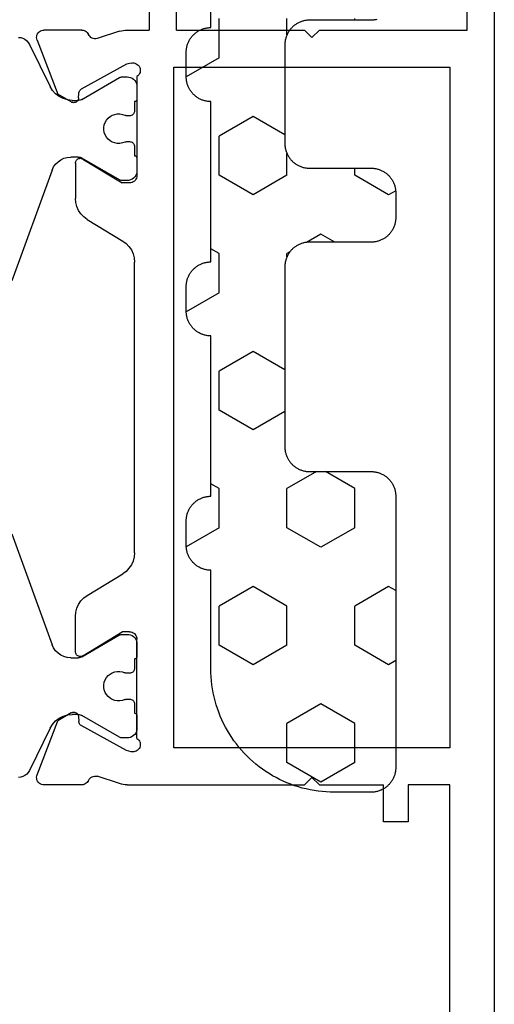
# Model space of a CAD drawing. Units: millimetres. Extents: x 0 to 4155, y -3224 to -50.
# Drawn here: x 4105 to 4124, y -564 to -524 of the extents above; entities that cross this region are included whole.
import ezdxf

# ---------------------------------------------------------------- set-up
doc = ezdxf.new("R2010")
doc.units = ezdxf.units.MM
doc.layers.add('CrossSectionsGums', color=1, linetype='Continuous')
doc.layers.add('CrossSectionsProfils', color=7, linetype='Continuous')

# ---------------------------------------------------------------- blocks, each defined once
blk = doc.blocks.new('18_11065_X', base_point=(2915.584, 1160.294))
at = {"layer": 'CrossSectionsProfils', "color": 1}
for p, q in [((2925.76, 1178.235), (2930.255, 1179.871)), ((2940.513, 1179.871), (2945.007, 1178.235)), ((2920.384, 1179.605), (2920.392, 1179.513)), ((2920.392, 1179.513), (2920.418, 1179.424)), ((2920.418, 1179.424), (2920.459, 1179.341)), ((2920.459, 1179.341), (2920.516, 1179.267)), ((2920.516, 1179.267), (2920.584, 1179.205)), ((2950.183, 1179.205), (2950.252, 1179.267)), ((2950.252, 1179.267), (2950.308, 1179.341)), ((2950.308, 1179.341), (2950.35, 1179.424)), ((2950.35, 1179.424), (2950.375, 1179.513)), ((2950.375, 1179.513), (2950.384, 1179.605)), ((2920.584, 1179.205), (2920.664, 1179.156)), ((2920.664, 1179.156), (2922.374, 1178.318)), ((2948.394, 1178.318), (2950.104, 1179.156)), ((2950.104, 1179.156), (2950.183, 1179.205)), ((2922.532, 1178.221), (2922.374, 1178.318)), ((2922.67, 1178.097), (2922.532, 1178.221)), ((2922.782, 1177.949), (2922.67, 1178.097)), ((2925.519, 1178.096), (2925.421, 1177.998)), ((2925.634, 1178.176), (2925.519, 1178.096)), ((2925.76, 1178.235), (2925.634, 1178.176)), ((2945.134, 1178.176), (2945.007, 1178.235)), ((2945.248, 1178.096), (2945.134, 1178.176)), ((2945.347, 1177.998), (2945.248, 1178.096)), ((2948.097, 1178.097), (2947.985, 1177.949)), ((2948.235, 1178.221), (2948.097, 1178.097)), ((2948.394, 1178.318), (2948.235, 1178.221)), ((2922.865, 1177.783), (2922.782, 1177.949)), ((2922.916, 1177.605), (2922.865, 1177.783)), ((2925.246, 1177.622), (2925.234, 1177.483)), ((2925.282, 1177.757), (2925.246, 1177.622)), ((2925.341, 1177.883), (2925.282, 1177.757)), ((2925.421, 1177.998), (2925.341, 1177.883)), ((2945.426, 1177.883), (2945.347, 1177.998)), ((2945.485, 1177.757), (2945.426, 1177.883)), ((2945.522, 1177.622), (2945.485, 1177.757)), ((2945.534, 1177.483), (2945.522, 1177.622)), ((2947.902, 1177.783), (2947.851, 1177.605)), ((2947.985, 1177.949), (2947.902, 1177.783)), ((2922.934, 1177.42), (2922.916, 1177.605)), ((2922.934, 1177.42), (2922.934, 1177.179)), ((2925.234, 1177.179), (2925.234, 1177.483)), ((2945.534, 1177.483), (2945.534, 1177.179)), ((2947.851, 1177.605), (2947.834, 1177.42)), ((2947.834, 1177.179), (2947.834, 1177.42)), ((2922.893, 1177.029), (2922.01, 1175.5)), ((2922.893, 1177.029), (2922.911, 1177.065)), ((2922.911, 1177.065), (2922.923, 1177.102)), ((2922.923, 1177.102), (2922.931, 1177.14)), ((2922.931, 1177.14), (2922.934, 1177.179)), ((2925.234, 1177.179), (2925.236, 1177.14)), ((2925.236, 1177.14), (2925.244, 1177.102)), ((2925.244, 1177.102), (2925.257, 1177.065)), ((2925.257, 1177.065), (2925.274, 1177.029)), ((2926.157, 1175.5), (2925.274, 1177.029)), ((2945.493, 1177.029), (2944.61, 1175.5)), ((2945.493, 1177.029), (2945.511, 1177.065)), ((2945.511, 1177.065), (2945.523, 1177.102)), ((2945.523, 1177.102), (2945.531, 1177.14)), ((2945.531, 1177.14), (2945.534, 1177.179)), ((2947.834, 1177.179), (2947.836, 1177.14)), ((2947.836, 1177.14), (2947.844, 1177.102)), ((2947.844, 1177.102), (2947.857, 1177.065)), ((2947.857, 1177.065), (2947.874, 1177.029)), ((2948.757, 1175.5), (2947.874, 1177.029)), ((2923.74, 1176.035), (2923.659, 1175.968)), ((2923.83, 1176.087), (2923.74, 1176.035)), ((2923.928, 1176.123), (2923.83, 1176.087)), ((2924.031, 1176.141), (2923.928, 1176.123)), ((2924.136, 1176.141), (2924.031, 1176.141)), ((2924.239, 1176.123), (2924.136, 1176.141)), ((2924.337, 1176.087), (2924.239, 1176.123)), ((2924.428, 1176.035), (2924.337, 1176.087)), ((2924.508, 1175.968), (2924.428, 1176.035)), ((2946.34, 1176.035), (2946.259, 1175.968)), ((2946.43, 1176.087), (2946.34, 1176.035)), ((2946.528, 1176.123), (2946.43, 1176.087)), ((2946.631, 1176.141), (2946.528, 1176.123)), ((2946.736, 1176.141), (2946.631, 1176.141)), ((2946.839, 1176.123), (2946.736, 1176.141)), ((2946.937, 1176.087), (2946.839, 1176.123)), ((2947.028, 1176.035), (2946.937, 1176.087)), ((2947.108, 1175.968), (2947.028, 1176.035)), ((2923.504, 1175.699), (2923.486, 1175.596)), ((2923.54, 1175.797), (2923.504, 1175.699)), ((2923.592, 1175.888), (2923.54, 1175.797)), ((2923.659, 1175.968), (2923.592, 1175.888)), ((2924.575, 1175.888), (2924.508, 1175.968)), ((2924.627, 1175.797), (2924.575, 1175.888)), ((2924.663, 1175.699), (2924.627, 1175.797)), ((2924.681, 1175.596), (2924.663, 1175.699)), ((2946.104, 1175.699), (2946.086, 1175.596)), ((2946.14, 1175.797), (2946.104, 1175.699)), ((2946.192, 1175.888), (2946.14, 1175.797)), ((2946.259, 1175.968), (2946.192, 1175.888)), ((2947.175, 1175.888), (2947.108, 1175.968)), ((2947.227, 1175.797), (2947.175, 1175.888)), ((2947.263, 1175.699), (2947.227, 1175.797)), ((2947.281, 1175.596), (2947.263, 1175.699)), ((2921.985, 1175.426), (2921.984, 1175.4)), ((2921.984, 1175.4), (2921.984, 1175.194)), ((2921.99, 1175.452), (2921.985, 1175.426)), ((2921.999, 1175.477), (2921.99, 1175.452)), ((2922.01, 1175.5), (2921.999, 1175.477)), ((2923.486, 1175.596), (2923.486, 1175.491)), ((2923.486, 1175.491), (2923.504, 1175.388)), ((2923.504, 1175.388), (2923.54, 1175.29)), ((2923.548, 1175.27), (2923.54, 1175.29)), ((2923.554, 1175.249), (2923.548, 1175.27)), ((2923.557, 1175.227), (2923.554, 1175.249)), ((2923.559, 1175.205), (2923.557, 1175.227)), ((2924.61, 1175.227), (2924.609, 1175.205)), ((2924.613, 1175.249), (2924.61, 1175.227)), ((2924.619, 1175.27), (2924.613, 1175.249)), ((2924.627, 1175.29), (2924.619, 1175.27)), ((2924.627, 1175.29), (2924.663, 1175.388)), ((2924.663, 1175.388), (2924.681, 1175.491)), ((2924.681, 1175.491), (2924.681, 1175.596)), ((2926.168, 1175.477), (2926.157, 1175.5)), ((2926.177, 1175.452), (2926.168, 1175.477)), ((2926.182, 1175.426), (2926.177, 1175.452)), ((2926.184, 1175.4), (2926.182, 1175.426)), ((2926.184, 1175.194), (2926.184, 1175.4)), ((2944.585, 1175.426), (2944.584, 1175.4)), ((2944.584, 1175.4), (2944.584, 1175.194)), ((2944.59, 1175.452), (2944.585, 1175.426)), ((2944.599, 1175.477), (2944.59, 1175.452)), ((2944.61, 1175.5), (2944.599, 1175.477)), ((2946.086, 1175.596), (2946.086, 1175.491)), ((2946.086, 1175.491), (2946.104, 1175.388)), ((2946.104, 1175.388), (2946.14, 1175.29)), ((2946.148, 1175.27), (2946.14, 1175.29)), ((2946.154, 1175.249), (2946.148, 1175.27)), ((2946.157, 1175.227), (2946.154, 1175.249)), ((2946.159, 1175.205), (2946.157, 1175.227)), ((2947.21, 1175.227), (2947.209, 1175.205)), ((2947.213, 1175.249), (2947.21, 1175.227)), ((2947.219, 1175.27), (2947.213, 1175.249)), ((2947.227, 1175.29), (2947.219, 1175.27)), ((2947.227, 1175.29), (2947.263, 1175.388)), ((2947.263, 1175.388), (2947.281, 1175.491)), ((2947.281, 1175.491), (2947.281, 1175.596)), ((2948.768, 1175.477), (2948.757, 1175.5)), ((2948.777, 1175.452), (2948.768, 1175.477)), ((2948.782, 1175.426), (2948.777, 1175.452)), ((2948.784, 1175.4), (2948.782, 1175.426)), ((2948.784, 1175.194), (2948.784, 1175.4)), ((2921.984, 1175.194), (2921.99, 1175.124)), ((2921.99, 1175.124), (2922.008, 1175.057)), ((2922.008, 1175.057), (2922.037, 1174.994)), ((2922.037, 1174.994), (2922.077, 1174.937)), ((2922.077, 1174.937), (2922.127, 1174.887)), ((2922.127, 1174.887), (2922.184, 1174.847)), ((2922.184, 1174.847), (2922.247, 1174.818)), ((2922.948, 1174.817), (2922.96, 1174.829)), ((2922.96, 1174.829), (2922.97, 1174.844)), ((2922.97, 1174.844), (2922.978, 1174.859)), ((2922.978, 1174.859), (2922.982, 1174.876)), ((2922.982, 1174.876), (2922.984, 1174.894)), ((2922.984, 1174.894), (2923.359, 1174.894)), ((2923.359, 1174.894), (2923.393, 1174.897)), ((2923.393, 1174.897), (2923.427, 1174.906)), ((2923.427, 1174.906), (2923.459, 1174.92)), ((2923.459, 1174.92), (2923.487, 1174.94)), ((2923.487, 1174.94), (2923.512, 1174.965)), ((2923.512, 1174.965), (2923.532, 1174.994)), ((2923.532, 1174.994), (2923.547, 1175.025)), ((2923.547, 1175.025), (2923.556, 1175.059)), ((2923.556, 1175.059), (2923.559, 1175.094)), ((2923.559, 1175.094), (2923.559, 1175.205)), ((2924.609, 1175.205), (2924.609, 1175.094)), ((2924.609, 1175.094), (2924.612, 1175.059)), ((2924.612, 1175.059), (2924.621, 1175.025)), ((2924.621, 1175.025), (2924.635, 1174.994)), ((2924.635, 1174.994), (2924.655, 1174.965)), ((2924.655, 1174.965), (2924.68, 1174.94)), ((2924.68, 1174.94), (2924.709, 1174.92)), ((2924.709, 1174.92), (2924.74, 1174.906)), ((2924.74, 1174.906), (2924.774, 1174.897)), ((2924.774, 1174.897), (2924.809, 1174.894)), ((2924.809, 1174.894), (2925.184, 1174.894)), ((2925.184, 1174.894), (2925.185, 1174.876)), ((2925.185, 1174.876), (2925.19, 1174.859)), ((2925.19, 1174.859), (2925.197, 1174.844)), ((2925.197, 1174.844), (2925.207, 1174.829)), ((2925.207, 1174.829), (2925.219, 1174.817)), ((2925.92, 1174.818), (2925.984, 1174.847)), ((2925.984, 1174.847), (2926.041, 1174.887)), ((2926.041, 1174.887), (2926.09, 1174.937)), ((2926.09, 1174.937), (2926.13, 1174.994)), ((2926.13, 1174.994), (2926.16, 1175.057)), ((2926.16, 1175.057), (2926.178, 1175.124)), ((2926.178, 1175.124), (2926.184, 1175.194)), ((2944.584, 1175.194), (2944.59, 1175.124)), ((2944.59, 1175.124), (2944.608, 1175.057)), ((2944.608, 1175.057), (2944.637, 1174.994)), ((2944.637, 1174.994), (2944.677, 1174.937)), ((2944.677, 1174.937), (2944.727, 1174.887)), ((2944.727, 1174.887), (2944.784, 1174.847)), ((2944.784, 1174.847), (2944.847, 1174.818)), ((2945.548, 1174.817), (2945.56, 1174.829)), ((2945.56, 1174.829), (2945.57, 1174.844)), ((2945.57, 1174.844), (2945.578, 1174.859)), ((2945.578, 1174.859), (2945.582, 1174.876)), ((2945.582, 1174.876), (2945.584, 1174.894)), ((2945.584, 1174.894), (2945.959, 1174.894)), ((2945.959, 1174.894), (2945.993, 1174.897)), ((2945.993, 1174.897), (2946.027, 1174.906)), ((2946.027, 1174.906), (2946.059, 1174.92)), ((2946.059, 1174.92), (2946.087, 1174.94)), ((2946.087, 1174.94), (2946.112, 1174.965)), ((2946.112, 1174.965), (2946.132, 1174.994)), ((2946.132, 1174.994), (2946.147, 1175.025)), ((2946.147, 1175.025), (2946.156, 1175.059)), ((2946.156, 1175.059), (2946.159, 1175.094)), ((2946.159, 1175.094), (2946.159, 1175.205)), ((2947.209, 1175.205), (2947.209, 1175.094)), ((2947.209, 1175.094), (2947.212, 1175.059)), ((2947.212, 1175.059), (2947.221, 1175.025)), ((2947.221, 1175.025), (2947.235, 1174.994)), ((2947.235, 1174.994), (2947.255, 1174.965)), ((2947.255, 1174.965), (2947.28, 1174.94)), ((2947.28, 1174.94), (2947.309, 1174.92)), ((2947.309, 1174.92), (2947.34, 1174.906)), ((2947.34, 1174.906), (2947.374, 1174.897)), ((2947.374, 1174.897), (2947.409, 1174.894)), ((2947.409, 1174.894), (2947.784, 1174.894)), ((2947.784, 1174.894), (2947.785, 1174.876)), ((2947.785, 1174.876), (2947.79, 1174.859)), ((2947.79, 1174.859), (2947.797, 1174.844)), ((2947.797, 1174.844), (2947.807, 1174.829)), ((2947.807, 1174.829), (2947.819, 1174.817)), ((2948.52, 1174.818), (2948.584, 1174.847)), ((2948.584, 1174.847), (2948.641, 1174.887)), ((2948.641, 1174.887), (2948.69, 1174.937)), ((2948.69, 1174.937), (2948.73, 1174.994)), ((2948.73, 1174.994), (2948.76, 1175.057)), ((2948.76, 1175.057), (2948.778, 1175.124)), ((2948.778, 1175.124), (2948.784, 1175.194)), ((2922.247, 1174.818), (2922.314, 1174.8)), ((2922.314, 1174.8), (2922.384, 1174.794)), ((2922.384, 1174.794), (2922.884, 1174.794)), ((2922.884, 1174.794), (2922.901, 1174.795)), ((2922.901, 1174.795), (2922.918, 1174.8)), ((2922.918, 1174.8), (2922.934, 1174.807)), ((2922.934, 1174.807), (2922.948, 1174.817)), ((2925.219, 1174.817), (2925.234, 1174.807)), ((2925.234, 1174.807), (2925.249, 1174.8)), ((2925.249, 1174.8), (2925.266, 1174.795)), ((2925.266, 1174.795), (2925.284, 1174.794)), ((2925.284, 1174.794), (2925.784, 1174.794)), ((2925.784, 1174.794), (2925.853, 1174.8)), ((2925.853, 1174.8), (2925.92, 1174.818)), ((2944.847, 1174.818), (2944.914, 1174.8)), ((2944.914, 1174.8), (2944.984, 1174.794)), ((2944.984, 1174.794), (2945.484, 1174.794)), ((2945.484, 1174.794), (2945.501, 1174.795)), ((2945.501, 1174.795), (2945.518, 1174.8)), ((2945.518, 1174.8), (2945.534, 1174.807)), ((2945.534, 1174.807), (2945.548, 1174.817)), ((2947.819, 1174.817), (2947.834, 1174.807)), ((2947.834, 1174.807), (2947.849, 1174.8)), ((2947.849, 1174.8), (2947.866, 1174.795)), ((2947.866, 1174.795), (2947.884, 1174.794)), ((2947.884, 1174.794), (2948.384, 1174.794)), ((2948.384, 1174.794), (2948.453, 1174.8)), ((2948.453, 1174.8), (2948.52, 1174.818))]:
    blk.add_line(p, q, dxfattribs=at)
at = {"layer": 'CrossSectionsProfils'}
for p, q in [((2920.237, 1178.829), (2920.193, 1178.799)), ((2920.285, 1178.851), (2920.237, 1178.829)), ((2920.336, 1178.864), (2920.285, 1178.851)), ((2920.389, 1178.868), (2920.336, 1178.864)), ((2920.441, 1178.862), (2920.389, 1178.868)), ((2920.492, 1178.847), (2920.441, 1178.862)), ((2920.492, 1178.847), (2922.679, 1177.999)), ((2950.275, 1178.847), (2948.088, 1177.999)), ((2950.326, 1178.862), (2950.275, 1178.847)), ((2950.378, 1178.868), (2950.326, 1178.862)), ((2950.431, 1178.864), (2950.378, 1178.868)), ((2950.482, 1178.851), (2950.431, 1178.864)), ((2950.531, 1178.829), (2950.482, 1178.851)), ((2950.574, 1178.799), (2950.531, 1178.829)), ((2920.088, 1178.62), (2920.084, 1178.568)), ((2920.084, 1177.032), (2920.084, 1178.568)), ((2920.102, 1178.671), (2920.088, 1178.62)), ((2920.125, 1178.719), (2920.102, 1178.671)), ((2920.155, 1178.762), (2920.125, 1178.719)), ((2920.193, 1178.799), (2920.155, 1178.762)), ((2950.612, 1178.762), (2950.574, 1178.799)), ((2950.643, 1178.719), (2950.612, 1178.762)), ((2950.665, 1178.671), (2950.643, 1178.719)), ((2950.679, 1178.62), (2950.665, 1178.671)), ((2950.684, 1178.568), (2950.679, 1178.62)), ((2950.684, 1177.032), (2950.684, 1178.568)), ((2923, 1177.464), (2922.679, 1177.999)), ((2947.767, 1177.464), (2948.088, 1177.999)), ((2922.96, 1177.21), (2922.985, 1177.236)), ((2922.985, 1177.236), (2923.004, 1177.264)), ((2923.016, 1177.433), (2923, 1177.464)), ((2923.004, 1177.264), (2923.018, 1177.296)), ((2923.025, 1177.4), (2923.016, 1177.433)), ((2923.018, 1177.296), (2923.027, 1177.33)), ((2923.029, 1177.365), (2923.025, 1177.4)), ((2923.027, 1177.33), (2923.029, 1177.365)), ((2925.354, 1177.246), (2925.329, 1177.221)), ((2925.383, 1177.266), (2925.354, 1177.246)), ((2925.415, 1177.281), (2925.383, 1177.266)), ((2925.449, 1177.291), (2925.415, 1177.281)), ((2925.484, 1177.294), (2925.449, 1177.291)), ((2925.484, 1177.294), (2926.907, 1177.294)), ((2927.077, 1177.279), (2926.907, 1177.294)), ((2927.242, 1177.236), (2927.077, 1177.279)), ((2927.397, 1177.165), (2927.242, 1177.236)), ((2943.526, 1177.236), (2943.371, 1177.165)), ((2943.691, 1177.279), (2943.526, 1177.236)), ((2943.861, 1177.294), (2943.691, 1177.279)), ((2945.284, 1177.294), (2943.861, 1177.294)), ((2945.319, 1177.291), (2945.284, 1177.294)), ((2945.353, 1177.281), (2945.319, 1177.291)), ((2945.385, 1177.266), (2945.353, 1177.281)), ((2945.413, 1177.246), (2945.385, 1177.266)), ((2945.438, 1177.221), (2945.413, 1177.246)), ((2947.742, 1177.4), (2947.738, 1177.365)), ((2947.738, 1177.365), (2947.741, 1177.33)), ((2947.741, 1177.33), (2947.749, 1177.296)), ((2947.752, 1177.433), (2947.742, 1177.4)), ((2947.749, 1177.296), (2947.763, 1177.264)), ((2947.767, 1177.464), (2947.752, 1177.433)), ((2947.763, 1177.264), (2947.783, 1177.236)), ((2947.783, 1177.236), (2947.807, 1177.21)), ((2920.084, 1177.032), (2920.088, 1176.983)), ((2920.088, 1176.983), (2920.1, 1176.936)), ((2920.1, 1176.936), (2920.119, 1176.891)), ((2920.119, 1176.891), (2920.146, 1176.849)), ((2920.146, 1176.849), (2920.179, 1176.813)), ((2921.473, 1175.225), (2922.486, 1177.055)), ((2922.506, 1177.084), (2922.486, 1177.055)), ((2922.53, 1177.109), (2922.506, 1177.084)), ((2922.558, 1177.13), (2922.53, 1177.109)), ((2922.589, 1177.145), (2922.558, 1177.13)), ((2922.623, 1177.155), (2922.589, 1177.145)), ((2922.658, 1177.158), (2922.623, 1177.155)), ((2922.833, 1177.161), (2922.658, 1177.158)), ((2922.833, 1177.161), (2922.867, 1177.165)), ((2922.867, 1177.165), (2922.901, 1177.175)), ((2922.901, 1177.175), (2922.932, 1177.19)), ((2922.932, 1177.19), (2922.96, 1177.21)), ((2925.286, 1177.125), (2925.284, 1177.09)), ((2925.284, 1177.09), (2925.287, 1177.055)), ((2925.295, 1177.16), (2925.286, 1177.125)), ((2925.287, 1177.055), (2925.297, 1177.021)), ((2925.309, 1177.192), (2925.295, 1177.16)), ((2925.297, 1177.021), (2925.313, 1176.99)), ((2925.329, 1177.221), (2925.309, 1177.192)), ((2925.313, 1176.99), (2926.284, 1175.394)), ((2927.538, 1177.069), (2927.397, 1177.165)), ((2927.66, 1176.951), (2927.538, 1177.069)), ((2927.761, 1176.813), (2927.66, 1176.951)), ((2943.107, 1176.951), (2943.006, 1176.813)), ((2943.23, 1177.069), (2943.107, 1176.951)), ((2943.371, 1177.165), (2943.23, 1177.069)), ((2945.455, 1176.99), (2944.484, 1175.394)), ((2945.458, 1177.192), (2945.438, 1177.221)), ((2945.455, 1176.99), (2945.47, 1177.021)), ((2945.473, 1177.16), (2945.458, 1177.192)), ((2945.47, 1177.021), (2945.48, 1177.055)), ((2945.481, 1177.125), (2945.473, 1177.16)), ((2945.48, 1177.055), (2945.484, 1177.09)), ((2945.484, 1177.09), (2945.481, 1177.125)), ((2947.807, 1177.21), (2947.835, 1177.19)), ((2947.835, 1177.19), (2947.867, 1177.175)), ((2947.867, 1177.175), (2947.9, 1177.165)), ((2947.9, 1177.165), (2947.935, 1177.161)), ((2947.935, 1177.161), (2948.11, 1177.158)), ((2948.144, 1177.155), (2948.11, 1177.158)), ((2948.178, 1177.145), (2948.144, 1177.155)), ((2948.209, 1177.13), (2948.178, 1177.145)), ((2948.237, 1177.109), (2948.209, 1177.13)), ((2948.262, 1177.084), (2948.237, 1177.109)), ((2948.281, 1177.055), (2948.262, 1177.084)), ((2949.294, 1175.225), (2948.281, 1177.055)), ((2950.588, 1176.813), (2950.621, 1176.849)), ((2950.621, 1176.849), (2950.648, 1176.891)), ((2950.648, 1176.891), (2950.668, 1176.936)), ((2950.668, 1176.936), (2950.68, 1176.983)), ((2950.68, 1176.983), (2950.684, 1177.032)), ((2920.179, 1176.813), (2920.218, 1176.783)), ((2920.218, 1176.783), (2920.261, 1176.759)), ((2920.306, 1176.733), (2920.261, 1176.759)), ((2920.347, 1176.7), (2920.306, 1176.733)), ((2920.381, 1176.661), (2920.347, 1176.7)), ((2920.408, 1176.616), (2920.381, 1176.661)), ((2920.426, 1176.568), (2920.408, 1176.616)), ((2920.436, 1176.516), (2920.426, 1176.568)), ((2920.429, 1176.413), (2920.437, 1176.464)), ((2920.437, 1176.464), (2920.436, 1176.516)), ((2927.761, 1176.813), (2928.637, 1175.374)), ((2943.006, 1176.813), (2942.131, 1175.374)), ((2950.331, 1176.516), (2950.33, 1176.464)), ((2950.33, 1176.464), (2950.338, 1176.413)), ((2950.341, 1176.568), (2950.331, 1176.516)), ((2950.36, 1176.616), (2950.341, 1176.568)), ((2950.386, 1176.661), (2950.36, 1176.616)), ((2950.421, 1176.7), (2950.386, 1176.661)), ((2950.461, 1176.733), (2950.421, 1176.7)), ((2950.507, 1176.759), (2950.461, 1176.733)), ((2950.507, 1176.759), (2950.55, 1176.783)), ((2950.55, 1176.783), (2950.588, 1176.813)), ((2920.133, 1175.504), (2920.429, 1176.413)), ((2950.634, 1175.504), (2950.338, 1176.413)), ((2920.087, 1175.273), (2920.084, 1175.194)), ((2920.096, 1175.351), (2920.087, 1175.273)), ((2920.111, 1175.428), (2920.096, 1175.351)), ((2920.133, 1175.504), (2920.111, 1175.428)), ((2926.284, 1175.094), (2926.284, 1175.394)), ((2928.637, 1175.374), (2928.737, 1175.236)), ((2928.737, 1175.236), (2928.86, 1175.118)), ((2941.907, 1175.118), (2942.03, 1175.236)), ((2942.03, 1175.236), (2942.131, 1175.374)), ((2944.484, 1175.094), (2944.484, 1175.394)), ((2950.656, 1175.428), (2950.634, 1175.504)), ((2950.671, 1175.351), (2950.656, 1175.428)), ((2950.681, 1175.273), (2950.671, 1175.351)), ((2950.684, 1175.194), (2950.681, 1175.273)), ((2920.084, 1175.194), (2920.084, 1174.294)), ((2921.425, 1175.031), (2921.417, 1174.98)), ((2921.417, 1174.98), (2921.418, 1174.927)), ((2921.418, 1174.927), (2921.428, 1174.876)), ((2921.425, 1175.031), (2921.473, 1175.225)), ((2921.428, 1174.876), (2921.447, 1174.827)), ((2926.086, 1174.812), (2926.134, 1174.834)), ((2926.134, 1174.834), (2926.177, 1174.864)), ((2926.177, 1174.864), (2926.213, 1174.901)), ((2926.213, 1174.901), (2926.243, 1174.944)), ((2926.243, 1174.944), (2926.266, 1174.991)), ((2926.266, 1174.991), (2926.279, 1175.042)), ((2926.279, 1175.042), (2926.284, 1175.094)), ((2928.86, 1175.118), (2929.001, 1175.022)), ((2929.001, 1175.022), (2929.156, 1174.951)), ((2929.156, 1174.951), (2929.321, 1174.908)), ((2929.321, 1174.908), (2929.491, 1174.894)), ((2941.276, 1174.894), (2929.491, 1174.894)), ((2941.276, 1174.894), (2941.446, 1174.908)), ((2941.446, 1174.908), (2941.611, 1174.951)), ((2941.611, 1174.951), (2941.766, 1175.022)), ((2941.766, 1175.022), (2941.907, 1175.118)), ((2944.484, 1175.094), (2944.488, 1175.042)), ((2944.488, 1175.042), (2944.502, 1174.991)), ((2944.502, 1174.991), (2944.524, 1174.944)), ((2944.524, 1174.944), (2944.554, 1174.901)), ((2944.554, 1174.901), (2944.591, 1174.864)), ((2944.591, 1174.864), (2944.634, 1174.834)), ((2944.634, 1174.834), (2944.681, 1174.812)), ((2949.342, 1175.031), (2949.294, 1175.225)), ((2949.32, 1174.827), (2949.339, 1174.876)), ((2949.339, 1174.876), (2949.349, 1174.927)), ((2949.35, 1174.98), (2949.342, 1175.031)), ((2949.349, 1174.927), (2949.35, 1174.98)), ((2950.684, 1175.194), (2950.684, 1167.994)), ((2921.447, 1174.827), (2921.474, 1174.782)), ((2921.474, 1174.782), (2921.509, 1174.742)), ((2921.509, 1174.742), (2921.55, 1174.709)), ((2921.55, 1174.709), (2921.596, 1174.684)), ((2921.596, 1174.684), (2921.645, 1174.667)), ((2921.645, 1174.667), (2921.697, 1174.66)), ((2921.697, 1174.66), (2921.75, 1174.661)), ((2921.75, 1174.661), (2921.801, 1174.671)), ((2921.801, 1174.671), (2921.85, 1174.69)), ((2921.85, 1174.69), (2921.895, 1174.718)), ((2921.895, 1174.718), (2921.934, 1174.753)), ((2921.934, 1174.753), (2921.967, 1174.794)), ((2921.967, 1174.794), (2925.984, 1174.794)), ((2925.984, 1174.794), (2926.036, 1174.798)), ((2926.036, 1174.798), (2926.086, 1174.812)), ((2944.681, 1174.812), (2944.732, 1174.798)), ((2944.732, 1174.798), (2944.784, 1174.794)), ((2948.801, 1174.794), (2944.784, 1174.794)), ((2948.801, 1174.794), (2948.833, 1174.753)), ((2948.833, 1174.753), (2948.873, 1174.718)), ((2948.873, 1174.718), (2948.917, 1174.69)), ((2948.917, 1174.69), (2948.966, 1174.671)), ((2948.966, 1174.671), (2949.018, 1174.661)), ((2949.018, 1174.661), (2949.07, 1174.66)), ((2949.07, 1174.66), (2949.122, 1174.667)), ((2949.122, 1174.667), (2949.172, 1174.684)), ((2949.172, 1174.684), (2949.218, 1174.709)), ((2949.218, 1174.709), (2949.259, 1174.742)), ((2949.259, 1174.742), (2949.293, 1174.782)), ((2949.293, 1174.782), (2949.32, 1174.827)), ((2916.584, 1174.294), (2920.084, 1174.294)), ((2921.584, 1173.294), (2921.584, 1162.094)), ((2949.184, 1173.294), (2921.584, 1173.294)), ((2949.184, 1162.094), (2949.184, 1173.294)), ((2920.084, 1173.194), (2916.684, 1173.194)), ((2920.084, 1173.194), (2920.084, 1167.994)), ((2920.384, 1167.694), (2920.084, 1167.994)), ((2920.384, 1167.694), (2920.084, 1167.394)), ((2950.384, 1167.694), (2950.684, 1167.994)), ((2950.384, 1167.694), (2950.684, 1167.394)), ((2920.084, 1167.394), (2920.084, 1161.394)), ((2950.684, 1167.394), (2950.684, 1164.794)), ((2952.184, 1164.794), (2950.684, 1164.794)), ((2952.184, 1163.794), (2952.184, 1164.794)), ((2950.684, 1163.794), (2952.184, 1163.794)), ((2950.684, 1162.094), (2950.684, 1163.794)), ((2921.584, 1162.094), (2949.184, 1162.094)), ((2970.184, 1162.094), (2950.684, 1162.094)), ((2920.084, 1161.394), (2916.684, 1161.394)), ((2916.584, 1160.294), (2979.184, 1160.294))]:
    blk.add_line(p, q, dxfattribs=at)
blk = doc.blocks.new('240_1808_0', base_point=(4.535, -8.326))
at = {"layer": 'CrossSectionsGums', "color": 252, "true_color": 0x848484}
for p, q in [((5.499, -9.525), (6.874, -8.731)), ((6.874, -8.731), (8.249, -9.525)), ((5.499, -9.525), (5.499, -11.113)), ((8.249, -9.525), (8.249, -11.113)), ((5.499, -11.113), (6.874, -11.906)), ((6.874, -11.906), (8.249, -11.113)), ((3.835, -13.661), (4.124, -13.494)), ((4.124, -13.494), (5.499, -14.288)), ((8.249, -14.288), (9.624, -13.494)), ((9.624, -13.494), (10.999, -14.288)), ((5.499, -14.288), (5.499, -15.875)), ((8.249, -14.288), (8.249, -15.875)), ((10.999, -14.288), (10.999, -15.875)), ((4.124, -16.669), (5.499, -15.875)), ((8.249, -15.875), (9.624, -16.669)), ((9.624, -16.669), (10.999, -15.875)), ((3.835, -16.502), (4.124, -16.669)), ((5.499, -19.05), (6.874, -18.256)), ((6.874, -18.256), (8.249, -19.05)), ((10.999, -19.05), (12.334, -18.279)), ((5.499, -19.05), (5.499, -20.638)), ((8.249, -19.05), (8.249, -20.638)), ((10.999, -19.05), (10.999, -20.638)), ((5.499, -20.638), (6.692, -21.326)), ((7.057, -21.326), (8.249, -20.638)), ((10.999, -20.638), (11.335, -20.832)), ((8.335, -23.763), (9.624, -23.019)), ((9.624, -23.019), (10.999, -23.813)), ((10.999, -23.813), (10.999, -25.4)), ((8.335, -25.45), (9.624, -26.194)), ((9.624, -26.194), (10.999, -25.4)), ((10.999, -28.575), (12.335, -27.804)), ((10.999, -28.575), (10.999, -30.163)), ((8.132, -30.23), (8.249, -30.163)), ((8.249, -30.032), (8.249, -30.163)), ((10.999, -30.163), (11.335, -30.357)), ((6.302, -30.626), (6.874, -30.956)), ((6.874, -30.956), (7.46, -30.618)), ((3.838, -32.709), (4.124, -32.544)), ((4.124, -32.544), (5.499, -33.338)), ((8.249, -33.338), (9.624, -32.544)), ((9.624, -32.544), (10.999, -33.338)), ((5.499, -33.338), (5.499, -33.626)), ((8.249, -33.338), (8.249, -34.22)), ((10.999, -33.338), (10.999, -34.925)), ((8.335, -34.975), (9.624, -35.719)), ((9.624, -35.719), (10.999, -34.925)), ((10.999, -38.1), (12.335, -37.328)), ((10.999, -38.1), (10.999, -39.688)), ((8.249, -39.032), (8.249, -39.688)), ((5.499, -39.626), (5.499, -39.688))]:
    blk.add_line(p, q, dxfattribs=at)
at = {"layer": 'CrossSectionsGums', "color": 252, "true_color": 0x848484, "flags": 128}
blk.add_lwpolyline([(4.608, -39.652), (4.64, -39.645), (4.672, -39.639), (4.704, -39.634), (4.737, -39.631), (4.769, -39.628), (4.802, -39.626), (4.835, -39.626), (4.835, -39.626), (7.335, -39.626), (7.368, -39.625), (7.4, -39.624), (7.433, -39.621), (7.465, -39.617), (7.498, -39.613), (7.53, -39.607), (7.562, -39.6), (7.594, -39.592), (7.625, -39.583), (7.656, -39.573), (7.687, -39.562), (7.718, -39.55), (7.748, -39.537), (7.777, -39.523), (7.806, -39.508), (7.835, -39.492), (7.863, -39.475), (7.89, -39.457), (7.917, -39.439), (7.944, -39.419), (7.969, -39.399), (7.994, -39.378), (8.018, -39.356), (8.042, -39.333), (8.065, -39.309), (8.087, -39.285), (8.108, -39.26), (8.128, -39.235), (8.148, -39.208), (8.166, -39.181), (8.184, -39.154), (8.201, -39.126), (8.217, -39.097), (8.232, -39.068), (8.246, -39.039), (8.259, -39.009), (8.271, -38.978), (8.282, -38.947), (8.292, -38.916), (8.301, -38.885), (8.309, -38.853), (8.316, -38.821), (8.322, -38.789), (8.326, -38.756), (8.33, -38.724), (8.333, -38.691), (8.334, -38.659), (8.335, -38.626), (8.335, -38.626), (8.335, -34.626), (8.334, -34.593), (8.333, -34.56), (8.33, -34.528), (8.326, -34.495), (8.322, -34.463), (8.316, -34.431), (8.309, -34.399), (8.301, -34.367), (8.292, -34.336), (8.282, -34.304), (8.271, -34.274), (8.259, -34.243), (8.246, -34.213), (8.232, -34.184), (8.217, -34.154), (8.201, -34.126), (8.184, -34.098), (8.166, -34.07), (8.148, -34.043), (8.128, -34.017), (8.108, -33.991), (8.087, -33.967), (8.065, -33.942), (8.042, -33.919), (8.018, -33.896), (7.994, -33.874), (7.969, -33.853), (7.944, -33.833), (7.917, -33.813), (7.89, -33.794), (7.863, -33.777), (7.835, -33.76), (7.806, -33.744), (7.777, -33.729), (7.748, -33.715), (7.718, -33.702), (7.687, -33.69), (7.656, -33.679), (7.625, -33.669), (7.594, -33.66), (7.562, -33.652), (7.53, -33.645), (7.498, -33.639), (7.465, -33.634), (7.433, -33.631), (7.4, -33.628), (7.368, -33.626), (7.335, -33.626), (7.335, -33.626), (4.835, -33.626), (4.802, -33.625), (4.769, -33.624), (4.737, -33.621), (4.704, -33.617), (4.672, -33.613), (4.64, -33.607), (4.608, -33.6), (4.576, -33.592), (4.545, -33.583), (4.513, -33.573), (4.483, -33.562), (4.452, -33.55), (4.422, -33.537), (4.393, -33.523), (4.364, -33.508), (4.335, -33.492), (4.307, -33.475), (4.279, -33.457), (4.252, -33.439), (4.226, -33.419), (4.201, -33.399), (4.176, -33.378), (4.151, -33.356), (4.128, -33.333), (4.105, -33.309), (4.083, -33.285), (4.062, -33.26), (4.042, -33.235), (4.022, -33.208), (4.003, -33.181), (3.986, -33.154), (3.969, -33.126), (3.953, -33.097), (3.938, -33.068), (3.924, -33.039), (3.911, -33.009), (3.899, -32.978), (3.888, -32.947), (3.878, -32.916), (3.869, -32.885), (3.861, -32.853), (3.854, -32.821), (3.848, -32.789), (3.843, -32.756), (3.84, -32.724), (3.837, -32.691), (3.835, -32.659), (3.835, -32.626), (3.835, -32.626), (3.835, -31.626), (3.835, -31.593), (3.837, -31.56), (3.84, -31.528), (3.843, -31.495), (3.848, -31.463), (3.854, -31.431), (3.861, -31.399), (3.869, -31.367), (3.878, -31.336), (3.888, -31.304), (3.899, -31.274), (3.911, -31.243), (3.924, -31.213), (3.938, -31.184), (3.953, -31.154), (3.969, -31.126), (3.986, -31.098), (4.003, -31.07), (4.022, -31.043), (4.042, -31.017), (4.062, -30.991), (4.083, -30.967), (4.105, -30.942), (4.128, -30.919), (4.151, -30.896), (4.176, -30.874), (4.201, -30.853), (4.226, -30.833), (4.252, -30.813), (4.279, -30.794), (4.307, -30.777), (4.335, -30.76), (4.364, -30.744), (4.393, -30.729), (4.422, -30.715), (4.452, -30.702), (4.483, -30.69), (4.513, -30.679), (4.545, -30.669), (4.576, -30.66), (4.608, -30.652), (4.64, -30.645), (4.672, -30.639), (4.704, -30.634), (4.737, -30.631), (4.769, -30.628), (4.802, -30.626), (4.835, -30.626), (4.835, -30.626), (7.335, -30.626), (7.368, -30.625), (7.4, -30.624), (7.433, -30.621), (7.465, -30.617), (7.498, -30.613), (7.53, -30.607), (7.562, -30.6), (7.594, -30.592), (7.625, -30.583), (7.656, -30.573), (7.687, -30.562), (7.718, -30.55), (7.748, -30.537), (7.777, -30.523), (7.806, -30.508), (7.835, -30.492), (7.863, -30.475), (7.89, -30.457), (7.917, -30.439), (7.944, -30.419), (7.969, -30.399), (7.994, -30.378), (8.018, -30.356), (8.042, -30.333), (8.065, -30.309), (8.087, -30.285), (8.108, -30.26), (8.128, -30.235), (8.148, -30.208), (8.166, -30.181), (8.184, -30.154), (8.201, -30.126), (8.217, -30.097), (8.232, -30.068), (8.246, -30.039), (8.259, -30.009), (8.271, -29.978), (8.282, -29.947), (8.292, -29.916), (8.301, -29.885), (8.309, -29.853), (8.316, -29.821), (8.322, -29.789), (8.326, -29.756), (8.33, -29.724), (8.333, -29.691), (8.334, -29.659), (8.335, -29.626), (8.335, -29.626), (8.335, -22.326), (8.334, -22.293), (8.333, -22.26), (8.33, -22.228), (8.326, -22.195), (8.322, -22.163), (8.316, -22.131), (8.309, -22.099), (8.301, -22.067), (8.292, -22.036), (8.282, -22.004), (8.271, -21.974), (8.259, -21.943), (8.246, -21.913), (8.232, -21.884), (8.217, -21.854), (8.201, -21.826), (8.184, -21.798), (8.166, -21.77), (8.148, -21.743), (8.128, -21.717), (8.108, -21.691), (8.087, -21.667), (8.065, -21.642), (8.042, -21.619), (8.018, -21.596), (7.994, -21.574), (7.969, -21.553), (7.944, -21.533), (7.917, -21.513), (7.89, -21.494), (7.863, -21.477), (7.835, -21.46), (7.806, -21.444), (7.777, -21.429), (7.748, -21.415), (7.718, -21.402), (7.687, -21.39), (7.656, -21.379), (7.625, -21.369), (7.594, -21.36), (7.562, -21.352), (7.53, -21.345), (7.498, -21.339), (7.465, -21.334), (7.433, -21.331), (7.4, -21.328), (7.368, -21.326), (7.335, -21.326), (7.335, -21.326), (4.835, -21.326), (4.802, -21.325), (4.769, -21.324), (4.737, -21.321), (4.704, -21.317), (4.672, -21.313), (4.64, -21.307), (4.608, -21.3), (4.576, -21.292), (4.545, -21.283), (4.513, -21.273), (4.483, -21.262), (4.452, -21.25), (4.422, -21.237), (4.393, -21.223), (4.364, -21.208), (4.335, -21.192), (4.307, -21.175), (4.279, -21.157), (4.252, -21.139), (4.226, -21.119), (4.201, -21.099), (4.176, -21.078), (4.151, -21.056), (4.128, -21.033), (4.105, -21.009), (4.083, -20.985), (4.062, -20.96), (4.042, -20.935), (4.022, -20.908), (4.003, -20.881), (3.986, -20.854), (3.969, -20.826), (3.953, -20.797), (3.938, -20.768), (3.924, -20.739), (3.911, -20.709), (3.899, -20.678), (3.888, -20.647), (3.878, -20.616), (3.869, -20.585), (3.861, -20.553), (3.854, -20.521), (3.848, -20.489), (3.843, -20.456), (3.84, -20.424), (3.837, -20.391), (3.835, -20.359), (3.835, -20.326), (3.835, -20.326), (3.835, -9.326), (3.835, -9.293), (3.837, -9.26), (3.84, -9.228), (3.843, -9.195), (3.848, -9.163), (3.854, -9.131), (3.861, -9.099), (3.869, -9.067), (3.878, -9.036), (3.888, -9.004), (3.899, -8.974), (3.911, -8.943), (3.924, -8.913), (3.938, -8.884), (3.953, -8.854), (3.969, -8.826), (3.986, -8.798), (4.003, -8.77), (4.022, -8.743), (4.042, -8.717), (4.062, -8.691), (4.083, -8.667), (4.105, -8.642), (4.128, -8.619), (4.151, -8.596), (4.176, -8.574), (4.201, -8.553), (4.226, -8.533), (4.252, -8.513), (4.279, -8.494), (4.307, -8.477), (4.335, -8.46), (4.364, -8.444), (4.393, -8.429), (4.422, -8.415), (4.452, -8.402), (4.483, -8.39), (4.513, -8.379), (4.545, -8.369), (4.576, -8.36), (4.608, -8.352), (4.64, -8.345), (4.672, -8.339), (4.704, -8.334), (4.737, -8.331), (4.769, -8.328), (4.802, -8.326), (4.835, -8.326), (4.835, -8.326), (6.335, -8.326), (6.498, -8.329), (6.662, -8.337), (6.825, -8.35), (6.988, -8.369), (7.149, -8.393), (7.31, -8.422), (7.47, -8.456), (7.629, -8.496), (7.786, -8.541), (7.942, -8.591), (8.096, -8.646), (8.248, -8.706), (8.398, -8.772), (8.546, -8.842), (8.692, -8.916), (8.835, -8.996), (8.975, -9.08), (9.113, -9.169), (9.247, -9.262), (9.379, -9.359), (9.507, -9.461), (9.632, -9.567), (9.753, -9.677), (9.87, -9.79), (9.984, -9.908), (10.094, -10.029), (10.2, -10.154), (10.302, -10.282), (10.399, -10.413), (10.492, -10.548), (10.581, -10.686), (10.665, -10.826), (10.745, -10.969), (10.819, -11.114), (10.889, -11.262), (10.954, -11.412), (11.014, -11.565), (11.07, -11.719), (11.12, -11.874), (11.165, -12.032), (11.204, -12.19), (11.239, -12.35), (11.268, -12.511), (11.292, -12.673), (11.311, -12.836), (11.324, -12.999), (11.332, -13.162), (11.335, -13.326), (11.335, -13.326), (11.335, -17.326), (11.368, -17.326), (11.4, -17.328), (11.433, -17.331), (11.465, -17.334), (11.498, -17.339), (11.53, -17.345), (11.562, -17.352), (11.594, -17.36), (11.625, -17.369), (11.656, -17.379), (11.687, -17.39), (11.718, -17.402), (11.748, -17.415), (11.777, -17.429), (11.806, -17.444), (11.835, -17.46), (11.863, -17.477), (11.89, -17.494), (11.917, -17.513), (11.944, -17.533), (11.969, -17.553), (11.994, -17.574), (12.018, -17.596), (12.042, -17.619), (12.065, -17.642), (12.087, -17.667), (12.108, -17.691), (12.128, -17.717), (12.148, -17.743), (12.166, -17.77), (12.184, -17.798), (12.201, -17.826), (12.217, -17.854), (12.232, -17.884), (12.246, -17.913), (12.259, -17.943), (12.271, -17.974), (12.282, -18.004), (12.292, -18.036), (12.301, -18.067), (12.309, -18.099), (12.316, -18.131), (12.322, -18.163), (12.326, -18.195), (12.33, -18.228), (12.333, -18.26), (12.334, -18.293), (12.335, -18.326), (12.335, -18.326), (12.335, -19.326), (12.334, -19.359), (12.333, -19.391), (12.33, -19.424), (12.326, -19.456), (12.322, -19.489), (12.316, -19.521), (12.309, -19.553), (12.301, -19.585), (12.292, -19.616), (12.282, -19.647), (12.271, -19.678), (12.259, -19.709), (12.246, -19.739), (12.232, -19.768), (12.217, -19.797), (12.201, -19.826), (12.184, -19.854), (12.166, -19.881), (12.148, -19.908), (12.128, -19.935), (12.108, -19.96), (12.087, -19.985), (12.065, -20.009), (12.042, -20.033), (12.018, -20.056), (11.994, -20.078), (11.969, -20.099), (11.944, -20.119), (11.917, -20.139), (11.89, -20.157), (11.863, -20.175), (11.835, -20.192), (11.806, -20.208), (11.777, -20.223), (11.748, -20.237), (11.718, -20.25), (11.687, -20.262), (11.656, -20.273), (11.625, -20.283), (11.594, -20.292), (11.562, -20.3), (11.53, -20.307), (11.498, -20.313), (11.465, -20.317), (11.433, -20.321), (11.4, -20.324), (11.368, -20.325), (11.335, -20.326), (11.335, -20.326), (11.335, -26.826), (11.368, -26.826), (11.4, -26.828), (11.433, -26.831), (11.465, -26.834), (11.498, -26.839), (11.53, -26.845), (11.562, -26.852), (11.594, -26.86), (11.625, -26.869), (11.656, -26.879), (11.687, -26.89), (11.718, -26.902), (11.748, -26.915), (11.777, -26.929), (11.806, -26.944), (11.835, -26.96), (11.863, -26.977), (11.89, -26.994), (11.917, -27.013), (11.944, -27.033), (11.969, -27.053), (11.994, -27.074), (12.018, -27.096), (12.042, -27.119), (12.065, -27.142), (12.087, -27.167), (12.108, -27.191), (12.128, -27.217), (12.148, -27.243), (12.166, -27.27), (12.184, -27.298), (12.201, -27.326), (12.217, -27.354), (12.232, -27.384), (12.246, -27.413), (12.259, -27.443), (12.271, -27.474), (12.282, -27.504), (12.292, -27.536), (12.301, -27.567), (12.309, -27.599), (12.316, -27.631), (12.322, -27.663), (12.326, -27.695), (12.33, -27.728), (12.333, -27.76), (12.334, -27.793), (12.335, -27.826), (12.335, -27.826), (12.335, -28.826), (12.334, -28.859), (12.333, -28.891), (12.33, -28.924), (12.326, -28.956), (12.322, -28.989), (12.316, -29.021), (12.309, -29.053), (12.301, -29.085), (12.292, -29.116), (12.282, -29.147), (12.271, -29.178), (12.259, -29.209), (12.246, -29.239), (12.232, -29.268), (12.217, -29.297), (12.201, -29.326), (12.184, -29.354), (12.166, -29.381), (12.148, -29.408), (12.128, -29.435), (12.108, -29.46), (12.087, -29.485), (12.065, -29.509), (12.042, -29.533), (12.018, -29.556), (11.994, -29.578), (11.969, -29.599), (11.944, -29.619), (11.917, -29.639), (11.89, -29.657), (11.863, -29.675), (11.835, -29.692), (11.806, -29.708), (11.777, -29.723), (11.748, -29.737), (11.718, -29.75), (11.687, -29.762), (11.656, -29.773), (11.625, -29.783), (11.594, -29.792), (11.562, -29.8), (11.53, -29.807), (11.498, -29.813), (11.465, -29.817), (11.433, -29.821), (11.4, -29.824), (11.368, -29.825), (11.335, -29.826), (11.335, -29.826), (11.335, -36.326), (11.368, -36.326), (11.4, -36.328), (11.433, -36.331), (11.465, -36.334), (11.498, -36.339), (11.53, -36.345), (11.562, -36.352), (11.594, -36.36), (11.625, -36.369), (11.656, -36.379), (11.687, -36.39), (11.718, -36.402), (11.748, -36.415), (11.777, -36.429), (11.806, -36.444), (11.835, -36.46), (11.863, -36.477), (11.89, -36.494), (11.917, -36.513), (11.944, -36.533), (11.969, -36.553), (11.994, -36.574), (12.018, -36.596), (12.042, -36.619), (12.065, -36.642), (12.087, -36.667), (12.108, -36.691), (12.128, -36.717), (12.148, -36.743), (12.166, -36.77), (12.184, -36.798), (12.201, -36.826), (12.217, -36.854), (12.232, -36.884), (12.246, -36.913), (12.259, -36.943), (12.271, -36.974), (12.282, -37.004), (12.292, -37.036), (12.301, -37.067), (12.309, -37.099), (12.316, -37.131), (12.322, -37.163), (12.326, -37.195), (12.33, -37.228), (12.333, -37.26), (12.334, -37.293), (12.335, -37.326), (12.335, -37.326), (12.335, -38.326), (12.334, -38.359), (12.333, -38.391), (12.33, -38.424), (12.326, -38.456), (12.322, -38.489), (12.316, -38.521), (12.309, -38.553), (12.301, -38.585), (12.292, -38.616), (12.282, -38.647), (12.271, -38.678), (12.259, -38.709), (12.246, -38.739), (12.232, -38.768), (12.217, -38.797), (12.201, -38.826), (12.184, -38.854), (12.166, -38.881), (12.148, -38.908), (12.128, -38.935), (12.108, -38.96), (12.087, -38.985), (12.065, -39.009), (12.042, -39.033), (12.018, -39.056), (11.994, -39.078), (11.969, -39.099), (11.944, -39.119), (11.917, -39.139), (11.89, -39.157), (11.863, -39.175), (11.835, -39.192), (11.806, -39.208), (11.777, -39.223), (11.748, -39.237), (11.718, -39.25), (11.687, -39.262), (11.656, -39.273), (11.625, -39.283), (11.594, -39.292), (11.562, -39.3), (11.53, -39.307), (11.498, -39.313), (11.465, -39.317), (11.433, -39.321), (11.4, -39.324), (11.368, -39.325), (11.335, -39.326), (11.335, -39.326), (11.335, -45.826)], dxfattribs=at)
blk = doc.blocks.new('CS_3VERT3', base_point=(0, -520))
at = {"layer": 'CrossSectionsGums', "rotation": 180}
blk.add_blockref('240_1808_0', (-4.7, -555.4), dxfattribs=at)
at = {"layer": 'CrossSectionsProfils', "yscale": -1, "rotation": 270}
blk.add_blockref('18_11065_X', (0, -520), dxfattribs=at)

msp = doc.modelspace()

# ---------------------------------------------------------------- block references
msp.add_blockref('CS_3VERT3', (4124, -520))
at = {"layer": 'CrossSectionsGums', "rotation": 180}
msp.add_blockref('240_1808_0', (4119.3, -555.4), dxfattribs=at)
at = {"layer": 'CrossSectionsProfils', "yscale": -1, "rotation": 270}
msp.add_blockref('18_11065_X', (4124, -520), dxfattribs=at)

doc.saveas('drawing.dxf')
